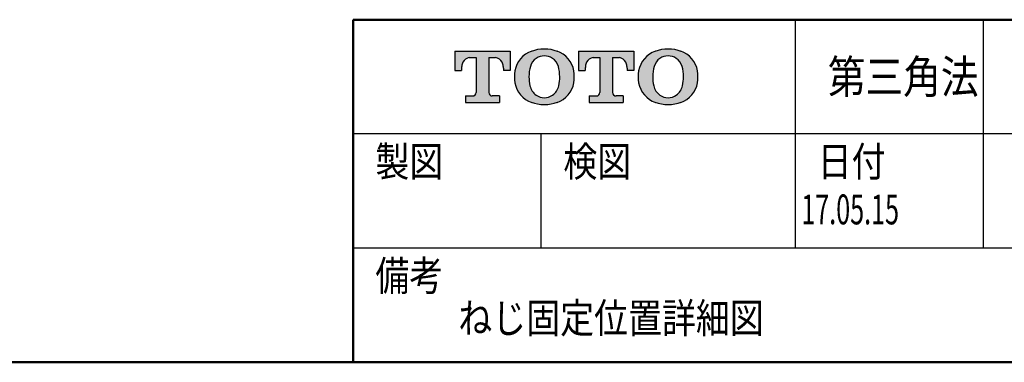
# Model space of a CAD drawing. Units: millimetres. Extents: x -395 to -10, y 7 to 287.
# Drawn here: x -199 to -110, y 10 to 41 of the extents above; entities that cross this region are included whole.
import ezdxf

# ---------------------------------------------------------------- set-up
doc = ezdxf.new("R2010")
doc.units = ezdxf.units.MM
doc.layers.add('AV', color=7, linetype='Continuous')
doc.styles.get("Standard").update_dxf_attribs({"font": 'ROMANS', "bigfont": 'BIGFONT'})

# ---------------------------------------------------------------- blocks, each defined once
blk = doc.blocks.new('VIS-UWCCE-N0003')
h = blk.add_hatch(color=0)
h.paths.add_polyline_path([(-153.002, 35.021, 0.184765), (-152.446, 34.165, 0.300098), (-150.958, 34.165, 0.184765), (-150.402, 35.021, 0.063643), (-150.313, 35.833, 0.073783), (-150.435, 36.771, 0.161299), (-150.958, 37.501, 0.300098), (-152.446, 37.501, 0.161299), (-152.969, 36.771, 0.073783), (-153.091, 35.833, 0.063643)])
h.paths.add_polyline_path([(-152.872, 38.141, 0.270939), (-154.369, 36.371, 0.06353), (-154.369, 35.296, 0.270939), (-152.872, 33.525, 0.171565), (-150.531, 33.525, 0.270939), (-149.034, 35.296, 0.06353), (-149.034, 36.371, 0.270939), (-150.531, 38.141, 0.171565)])
h = blk.add_hatch(color=0)
h.paths.add_polyline_path([(-141.809, 35.021, 0.184765), (-141.253, 34.165, 0.300098), (-139.765, 34.165, 0.184765), (-139.209, 35.021, 0.063643), (-139.12, 35.833, 0.073783), (-139.242, 36.771, 0.161299), (-139.765, 37.501, 0.300098), (-141.253, 37.501, 0.161299), (-141.776, 36.771, 0.073783), (-141.898, 35.833, 0.063643)])
h.paths.add_polyline_path([(-137.841, 35.296, 0.06353), (-137.841, 36.371, 0.270939), (-139.338, 38.141, 0.171565), (-141.679, 38.141, 0.270939), (-143.176, 36.371, 0.06353), (-143.176, 35.296, 0.270939), (-141.679, 33.525, 0.171565), (-139.338, 33.525, 0.270939)])
for points in [[(-159.807, 38.149), (-159.807, 36.412), (-159.189, 36.412), (-159.189, 36.605, -0.067641), (-159.14, 36.971, -0.225231), (-158.663, 37.522, -0.070265), (-158.491, 37.57), (-157.877, 37.57), (-157.877, 34.405, -0.414214), (-158.186, 34.096), (-158.842, 34.096), (-158.842, 33.518), (-155.754, 33.518), (-155.754, 34.096), (-156.411, 34.096, -0.414214), (-156.719, 34.405), (-156.719, 37.57), (-156.105, 37.57, -0.070265), (-155.933, 37.522, -0.225231), (-155.457, 36.971, -0.067641), (-155.407, 36.605), (-155.407, 36.412), (-154.789, 36.412), (-154.789, 38.149)], [(-148.614, 38.149), (-148.614, 36.412), (-147.996, 36.412), (-147.996, 36.605, -0.067641), (-147.947, 36.971, -0.225231), (-147.47, 37.522, -0.070265), (-147.298, 37.57), (-146.684, 37.57), (-146.684, 34.405, -0.414214), (-146.993, 34.096), (-147.649, 34.096), (-147.649, 33.518), (-144.561, 33.518), (-144.561, 34.096), (-145.218, 34.096, -0.414214), (-145.526, 34.405), (-145.526, 37.57), (-144.912, 37.57, -0.070265), (-144.74, 37.522, -0.225231), (-144.264, 36.971, -0.067641), (-144.214, 36.605), (-144.214, 36.412), (-143.596, 36.412), (-143.596, 38.149)]]:
    blk.add_hatch(color=0).paths.add_polyline_path(points)
at = {"color": 0, "linetype": 'Continuous'}
for p, q in [((-159.807, 38.149), (-154.789, 38.149)), ((-159.807, 38.149), (-159.807, 36.412)), ((-158.491, 37.57), (-157.877, 37.57)), ((-157.877, 37.57), (-157.877, 34.405)), ((-156.719, 37.57), (-156.105, 37.57)), ((-156.719, 37.57), (-156.719, 34.405)), ((-154.789, 38.149), (-154.789, 36.412)), ((-148.614, 38.149), (-143.596, 38.149)), ((-148.614, 38.149), (-148.614, 36.412)), ((-147.298, 37.57), (-146.684, 37.57)), ((-146.684, 37.57), (-146.684, 34.405)), ((-145.526, 37.57), (-144.912, 37.57)), ((-145.526, 37.57), (-145.526, 34.405)), ((-143.596, 38.149), (-143.596, 36.412)), ((-159.189, 36.605), (-159.189, 36.412)), ((-155.407, 36.605), (-155.407, 36.412)), ((-147.996, 36.605), (-147.996, 36.412)), ((-144.214, 36.605), (-144.214, 36.412)), ((-159.807, 36.412), (-159.189, 36.412)), ((-154.789, 36.412), (-155.407, 36.412)), ((-148.614, 36.412), (-147.996, 36.412)), ((-143.596, 36.412), (-144.214, 36.412)), ((-158.842, 34.096), (-158.186, 34.096)), ((-158.842, 34.096), (-158.842, 33.518)), ((-155.754, 34.096), (-156.411, 34.096)), ((-155.754, 34.096), (-155.754, 33.518)), ((-147.649, 34.096), (-146.993, 34.096)), ((-147.649, 34.096), (-147.649, 33.518)), ((-144.561, 34.096), (-145.218, 34.096)), ((-144.561, 34.096), (-144.561, 33.518)), ((-158.842, 33.518), (-155.754, 33.518)), ((-147.649, 33.518), (-144.561, 33.518))]:
    blk.add_line(p, q, dxfattribs=at)
for centre, radius, start, end in [((-151.702, 34.83), 3.512, 70.08848, 109.91152), ((-140.509, 34.83), 3.512, 70.08848, 109.91152), ((-158.321, 36.744), 0.85, 113.74949, 164.52136), ((-158.406, 36.937), 0.639, 97.67239, 113.74949), ((-156.191, 36.937), 0.639, 66.25051, 82.32761), ((-156.275, 36.744), 0.85, 15.47864, 66.25051), ((-152.107, 35.976), 2.296, 108.79549, 170.1091), ((-151.605, 36.347), 1.428, 126.04455, 162.6959), ((-151.702, 36.374), 1.351, 56.59119, 123.40881), ((-151.798, 36.347), 1.428, 17.3041, 53.95545), ((-151.296, 35.976), 2.296, 9.8909, 71.20451), ((-147.128, 36.744), 0.85, 113.74949, 164.52136), ((-147.213, 36.937), 0.639, 97.67239, 113.74949), ((-144.998, 36.937), 0.639, 66.25051, 82.32761), ((-145.082, 36.744), 0.85, 15.47864, 66.25051), ((-140.914, 35.976), 2.296, 108.79549, 170.1091), ((-140.412, 36.347), 1.428, 126.04455, 162.6959), ((-140.509, 36.374), 1.351, 56.59119, 123.40881), ((-140.605, 36.347), 1.428, 17.3041, 53.95545), ((-140.104, 35.976), 2.296, 9.8909, 71.20451), ((-157.819, 36.605), 1.37, 164.52136, 180), ((-156.777, 36.605), 1.37, 0, 15.47864), ((-149.868, 35.891), 3.223, 164.15008, 181.02932), ((-153.535, 35.891), 3.223, 358.97068, 15.84992), ((-146.626, 36.605), 1.37, 164.52136, 180), ((-145.584, 36.605), 1.37, 0, 15.47864), ((-138.675, 35.891), 3.223, 164.15008, 181.02932), ((-142.342, 35.891), 3.223, 358.97068, 15.84992), ((-150.158, 35.833), 4.246, 172.72974, 187.27026), ((-149.868, 35.775), 3.223, 178.97068, 193.53691), ((-153.535, 35.775), 3.223, 346.46309, 1.02932), ((-153.246, 35.833), 4.246, 352.72974, 7.27026), ((-138.965, 35.833), 4.246, 172.72974, 187.27026), ((-138.675, 35.775), 3.223, 178.97068, 193.53691), ((-142.342, 35.775), 3.223, 346.46309, 1.02932), ((-142.053, 35.833), 4.246, 352.72974, 7.27026), ((-152.107, 35.691), 2.296, 189.8909, 251.20451), ((-151.605, 35.32), 1.428, 192.08273, 233.95545), ((-151.798, 35.32), 1.428, 306.04455, 347.91727), ((-151.296, 35.691), 2.296, 288.79549, 350.1091), ((-140.914, 35.691), 2.296, 189.8909, 251.20451), ((-140.412, 35.32), 1.428, 192.08273, 233.95545), ((-140.605, 35.32), 1.428, 306.04455, 347.91727), ((-140.104, 35.691), 2.296, 288.79549, 350.1091), ((-158.186, 34.405), 0.309, 270, 0), ((-156.411, 34.405), 0.309, 180, 270), ((-151.702, 35.293), 1.351, 236.59119, 303.40881), ((-146.993, 34.405), 0.309, 270, 0), ((-145.218, 34.405), 0.309, 180, 270), ((-140.509, 35.293), 1.351, 236.59119, 303.40881), ((-151.702, 36.837), 3.512, 250.08848, 289.91152), ((-140.509, 36.837), 3.512, 250.08848, 289.91152)]:
    blk.add_arc(centre, radius, start, end, dxfattribs=at)
blk = doc.blocks.new('VIS-UWCCE-N0004')
at = {"color": 0, "linetype": 'Continuous', "lineweight": 50}
for p, q in [((-169, 41), (-10, 41)), ((-169, 10), (-169, 41)), ((-395, 10), (-10, 10))]:
    blk.add_line(p, q, dxfattribs=at)
at = {"color": 0, "linetype": 'Continuous'}
for p, q in [((-129, 20.333), (-129, 41)), ((-112, 20.333), (-112, 41)), ((-10, 30.667), (-169, 30.667)), ((-152, 20.333), (-152, 30.667)), ((-10, 20.333), (-169, 20.333))]:
    blk.add_line(p, q, dxfattribs=at)
at = {"color": 0, "attachment_point": 7}
for s, insert, char_height in [('{\\W0.833333;第三角法}', (-126.07, 34.333), 3), ('{\\W0.833333;製図}', (-166.982, 26.817), 2.7), ('{\\W0.833333;検図}', (-149.982, 26.817), 2.7), ('{\\W0.833333;日付}', (-126.982, 26.817), 2.7), ('{\\W0.833333;備考}', (-166.982, 16.483), 2.7)]:
    blk.add_mtext(s, dxfattribs=dict(at, insert=insert, char_height=char_height))

msp = doc.modelspace()

# ---------------------------------------------------------------- block references
at = {"layer": 'AV', "color": 7}
for name in ['VIS-UWCCE-N0004', 'VIS-UWCCE-N0003']:
    msp.add_blockref(name, (0, 0), dxfattribs=at)

# ---------------------------------------------------------------- texts
at = {"layer": 'AV', "color": 7, "attachment_point": 7}
for s, insert, char_height in [('{\\W0.833333;\u3000}', (-158.22, 26.017), 3), ('{\\W0.617284;17.05.15}', (-128.463, 22.483), 2.7), ('{\\W0.833333;ねじ固定位置詳細図}', (-159.482, 12.65), 2.7)]:
    msp.add_mtext(s, dxfattribs=dict(at, insert=insert, char_height=char_height))

doc.saveas('drawing.dxf')
